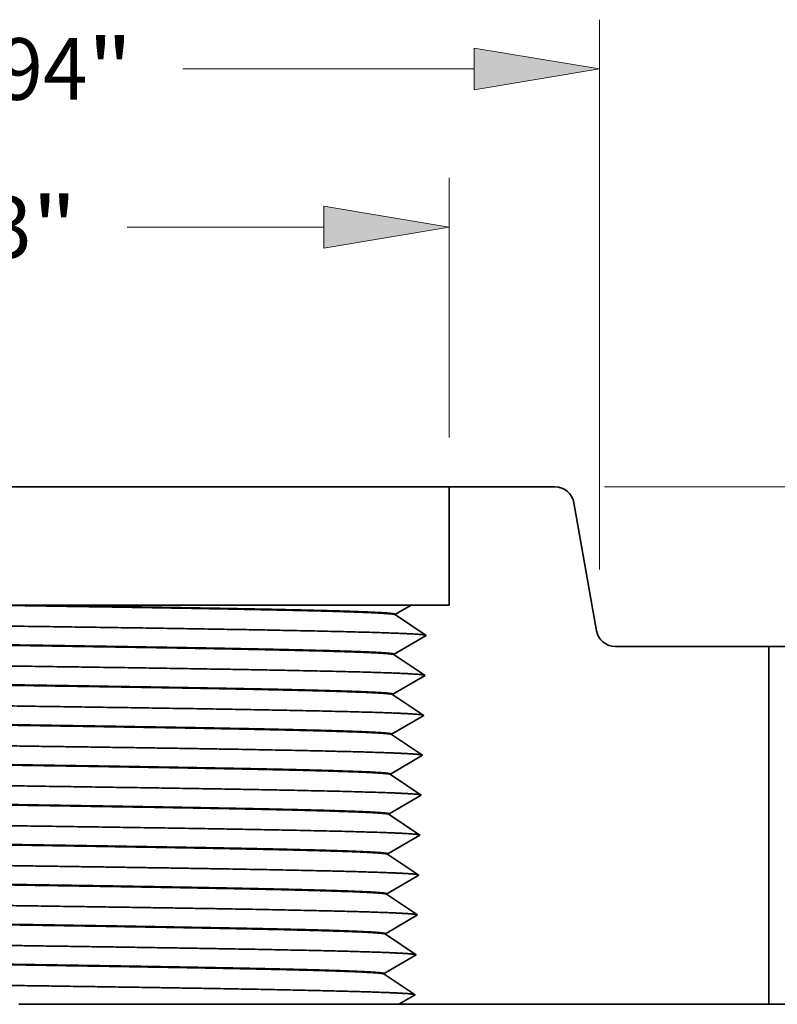
# Model space of a CAD drawing. Extents: x 0 to 10.8, y 0 to 8.2.
# Drawn here: x 3.6 to 4.8, y 1.5 to 3 of the extents above; entities that cross this region are included whole.
import ezdxf
from ezdxf.enums import TextEntityAlignment as Align

# ---------------------------------------------------------------- set-up
doc = ezdxf.new("R2010")
doc.units = 0
doc.header["$MEASUREMENT"] = 0
doc.layers.get('0').update_dxf_attribs({"lineweight": 13})
doc.styles.get("Standard").update_dxf_attribs({"font": 'isocp.shx'})

# ---------------------------------------------------------------- blocks, each defined once
blk = doc.blocks.new('BLOCK15')
at = {"color": 7, "lineweight": 13, "ltscale": 0.03937}
for p, q in [((-1.970079, 1.361524), (-1.970079, 3.082863)), ((1.970079, 1.361524), (1.970079, 3.082863)), ((-1.577927, 2.92847), (-0.666188, 2.92847)), ((0.666188, 2.92847), (1.577927, 2.92847))]:
    blk.add_line(p, q, dxfattribs=at)
for points in [[(-1.577927, 2.993829), (-1.970079, 2.92847), (-1.577927, 2.863112)], [(1.577927, 2.863112), (1.970079, 2.92847), (1.577927, 2.993829)]]:
    blk.add_lwpolyline(points, close=True, dxfattribs=at)
for points in [[(-1.577927, 2.993829), (-1.970079, 2.92847), (-1.577927, 2.993829), (-1.577927, 2.863112)], [(1.577927, 2.863112), (1.970079, 2.92847), (1.577927, 2.863112), (1.577927, 2.993829)]]:
    blk.add_solid(points, dxfattribs=at)
for s, p, p2 in [('%%c', (-0.509325, 2.831975), (-0.316334, 2.831975)), ('3.94', (-0.120256, 2.831975), (0.367798, 2.831975)), ('"', (0.367798, 2.831975), (0.509325, 2.831975))]:
    blk.add_text(s, height=0.192991, dxfattribs=at).set_placement(p, p2, align=Align.FIT)
blk = doc.blocks.new('BLOCK17')
at = {"color": 7, "lineweight": 13, "ltscale": 0.03937}
for p, q in [((-1.5, 1.774392), (-1.5, 2.587504)), ((1.5, 1.774392), (1.5, 2.587504))]:
    blk.add_line(p, q, dxfattribs=at)
at = {"color": 7, "lineweight": 13, "ltscale": 0.015399}
for p, q in [((-1.107849, 2.433111), (-0.491882, 2.433111)), ((0.491882, 2.433111), (1.107849, 2.433111))]:
    blk.add_line(p, q, dxfattribs=at)
at = {"color": 7, "lineweight": 13, "ltscale": 0.03937}
for points in [[(-1.107849, 2.49847), (-1.5, 2.433111), (-1.107849, 2.367753)], [(1.107849, 2.367753), (1.5, 2.433111), (1.107849, 2.49847)]]:
    blk.add_lwpolyline(points, close=True, dxfattribs=at)
for points in [[(-1.107849, 2.49847), (-1.5, 2.433111), (-1.107849, 2.49847), (-1.107849, 2.367753)], [(1.107849, 2.367753), (1.5, 2.433111), (1.107849, 2.367753), (1.107849, 2.49847)]]:
    blk.add_solid(points, dxfattribs=at)
for s, p, p2 in [('%%c', (-0.33502, 2.336616), (-0.142029, 2.336616)), ('3', (0.054049, 2.336616), (0.193493, 2.336616)), ('"', (0.193493, 2.336616), (0.33502, 2.336616))]:
    blk.add_text(s, height=0.192991, dxfattribs=at).set_placement(p, p2, align=Align.FIT)
blk = doc.blocks.new('BLOCK19')
at = {"color": 7, "lineweight": 13, "ltscale": 0.03937}
blk.add_line((1.985883, 1.62), (5.969258, 1.62), dxfattribs=at)
blk = doc.blocks.new('BLOCK22')
at = {"color": 7, "lineweight": 5, "ltscale": 0.00925}
blk.add_line((1.5, 1.25), (1.5, 1.62), dxfattribs=at)
at = {"color": 7, "lineweight": 5, "ltscale": 0.008287}
blk.add_line((1.5, 1.62), (1.831491, 1.62), dxfattribs=at)
at = {"color": 7, "lineweight": 5, "ltscale": 0.00011}
for p, q in [((1.831491, 1.62), (1.835896, 1.619838)), ((1.835896, 1.619838), (1.840277, 1.619353)), ((1.840277, 1.619353), (1.844611, 1.618548)), ((1.844611, 1.618548), (1.848875, 1.617426)), ((1.848875, 1.617426), (1.853044, 1.615995)), ((1.853044, 1.615995), (1.857097, 1.614261)), ((1.857097, 1.614261), (1.861012, 1.612235)), ((1.861012, 1.612235), (1.864767, 1.609926)), ((1.864767, 1.609926), (1.868343, 1.607348)), ((1.868343, 1.607348), (1.87172, 1.604515)), ((1.87172, 1.604515), (1.87488, 1.601441)), ((1.87488, 1.601441), (1.877806, 1.598143)), ((1.877806, 1.598143), (1.880481, 1.59464)), ((1.880481, 1.59464), (1.882892, 1.590949)), ((1.882892, 1.590949), (1.885026, 1.587092)), ((1.885026, 1.587092), (1.88687, 1.583088)), ((1.88687, 1.583088), (1.888416, 1.57896)), ((1.888416, 1.57896), (1.889655, 1.574729)), ((1.889655, 1.574729), (1.890579, 1.570419)), ((1.961258, 1.169581), (1.962182, 1.165271)), ((1.962182, 1.165271), (1.96342, 1.16104)), ((1.96342, 1.16104), (1.964966, 1.156912)), ((1.964966, 1.156912), (1.966811, 1.152908)), ((1.966811, 1.152908), (1.968944, 1.149051)), ((1.968944, 1.149051), (1.971355, 1.14536)), ((1.971355, 1.14536), (1.974031, 1.141857)), ((1.974031, 1.141857), (1.976956, 1.138559)), ((1.976956, 1.138559), (1.980116, 1.135485)), ((1.980116, 1.135485), (1.983493, 1.132652)), ((1.983493, 1.132652), (1.987069, 1.130074)), ((1.987069, 1.130074), (1.990824, 1.127765)), ((1.990824, 1.127765), (1.994739, 1.125739)), ((1.994739, 1.125739), (1.998792, 1.124005)), ((1.998792, 1.124005), (2.002962, 1.122574)), ((2.002962, 1.122574), (2.007225, 1.121452)), ((2.007225, 1.121452), (2.011559, 1.120647)), ((2.011559, 1.120647), (2.015941, 1.120162)), ((2.015941, 1.120162), (2.020346, 1.12))]:
    blk.add_line(p, q, dxfattribs=at)
at = {"color": 7, "lineweight": 5, "ltscale": 0.010176}
blk.add_line((1.890579, 1.570419), (1.961258, 1.169581), dxfattribs=at)
at = {"color": 7, "lineweight": 5, "ltscale": 0.000239}
for p, q in [((1.348009, 1.230741), (1.356276, 1.235556)), ((1.356276, 1.235556), (1.364544, 1.24037)), ((1.364544, 1.24037), (1.372811, 1.245185)), ((1.372811, 1.245185), (1.381079, 1.25)), ((1.331474, 1.221111), (1.339741, 1.225926)), ((1.339741, 1.225926), (1.348009, 1.230741))]:
    blk.add_line(p, q, dxfattribs=at)
at = {"color": 7, "lineweight": 5, "ltscale": 0.002973}
blk.add_line((1.381079, 1.25), (1.5, 1.25), dxfattribs=at)
at = {"color": 7, "lineweight": 5, "ltscale": 4.2e-05}
for p, q in [((1.331421, 1.219432), (1.331474, 1.221111)), ((1.327515, 1.094432), (1.327567, 1.096111)), ((1.323608, 0.969432), (1.323661, 0.971111)), ((1.319702, 0.84443), (1.319755, 0.846111)), ((1.315796, 0.719432), (1.315849, 0.721113)), ((1.31189, 0.594432), (1.311942, 0.596111)), ((1.307983, 0.46943), (1.308036, 0.471111)), ((1.304077, 0.34443), (1.30413, 0.346113)), ((1.30017, 0.21943), (1.300224, 0.221113)), ((1.296264, 0.09443), (1.296317, 0.096113))]:
    blk.add_line(p, q, dxfattribs=at)
at = {"color": 7, "lineweight": 5, "ltscale": 0.000485}
for p, q in [((1.347543, 1.208641), (1.331421, 1.219432)), ((1.363664, 1.197851), (1.347543, 1.208641)), ((1.379786, 1.18706), (1.363664, 1.197851)), ((1.395908, 1.176269), (1.379786, 1.18706)), ((1.412029, 1.165479), (1.395908, 1.176269)), ((1.394623, 1.135163), (1.411387, 1.144926)), ((1.411387, 1.144926), (1.428151, 1.154688)), ((1.428151, 1.154688), (1.412029, 1.165479)), ((1.344331, 1.105874), (1.361095, 1.115637)), ((1.361095, 1.115637), (1.377859, 1.1254)), ((1.377859, 1.1254), (1.394623, 1.135163)), ((1.343636, 1.083641), (1.327515, 1.094432)), ((1.327567, 1.096111), (1.344331, 1.105874)), ((1.359758, 1.072851), (1.343636, 1.083641)), ((1.37588, 1.06206), (1.359758, 1.072851)), ((1.392001, 1.05127), (1.37588, 1.06206)), ((1.408123, 1.040479), (1.392001, 1.05127)), ((1.390717, 1.010163), (1.407481, 1.019926)), ((1.407481, 1.019926), (1.424245, 1.029688)), ((1.424245, 1.029688), (1.408123, 1.040479)), ((1.340425, 0.980874), (1.357189, 0.990637)), ((1.357189, 0.990637), (1.373953, 1.0004)), ((1.373953, 1.0004), (1.390717, 1.010163)), ((1.33973, 0.958641), (1.323608, 0.969432)), ((1.323661, 0.971111), (1.340425, 0.980874)), ((1.355852, 0.947851), (1.33973, 0.958641)), ((1.371973, 0.93706), (1.355852, 0.947851)), ((1.388095, 0.92627), (1.371973, 0.93706)), ((1.404217, 0.915479), (1.388095, 0.92627)), ((1.386811, 0.885163), (1.403574, 0.894926)), ((1.403574, 0.894926), (1.420338, 0.904688)), ((1.420338, 0.904688), (1.404217, 0.915479)), ((1.336519, 0.855874), (1.353283, 0.865637)), ((1.353283, 0.865637), (1.370047, 0.8754)), ((1.370047, 0.8754), (1.386811, 0.885163)), ((1.319755, 0.846111), (1.336519, 0.855874)), ((1.331918, 0.708641), (1.315796, 0.719432)), ((1.348039, 0.697851), (1.331918, 0.708641)), ((1.364161, 0.68706), (1.348039, 0.697851)), ((1.380283, 0.67627), (1.364161, 0.68706)), ((1.396404, 0.665479), (1.380283, 0.67627)), ((1.395762, 0.644926), (1.412526, 0.654688)), ((1.412526, 0.654688), (1.396404, 0.665479)), ((1.34547, 0.615637), (1.362234, 0.6254)), ((1.362234, 0.6254), (1.378998, 0.635163)), ((1.378998, 0.635163), (1.395762, 0.644926)), ((1.328011, 0.583641), (1.31189, 0.594432)), ((1.311942, 0.596111), (1.328706, 0.605874)), ((1.328706, 0.605874), (1.34547, 0.615637)), ((1.344133, 0.572851), (1.328011, 0.583641)), ((1.360255, 0.56206), (1.344133, 0.572851)), ((1.376376, 0.55127), (1.360255, 0.56206)), ((1.392498, 0.540479), (1.376376, 0.55127)), ((1.391856, 0.519926), (1.40862, 0.529688)), ((1.40862, 0.529688), (1.392498, 0.540479)), ((1.341564, 0.490637), (1.358328, 0.5004)), ((1.358328, 0.5004), (1.375092, 0.510163)), ((1.375092, 0.510163), (1.391856, 0.519926)), ((1.308036, 0.471111), (1.3248, 0.480874)), ((1.3248, 0.480874), (1.341564, 0.490637))]:
    blk.add_line(p, q, dxfattribs=at)
at = {"color": 7, "lineweight": 5, "ltscale": 0.011991}
blk.add_line((2.020346, 1.12), (2.5, 1.12), dxfattribs=at)
at = {"color": 7, "lineweight": 5, "ltscale": 0.03937}
for p, q in [((2.5, 1.12), (2.5, 0)), ((2.5, 0), (1.342014, 0))]:
    blk.add_line(p, q, dxfattribs=at)
at = {"color": 7, "lineweight": 5, "ltscale": 0.000416}
for p, q in [((1.33352, 0.835181), (1.319702, 0.84443)), ((1.347338, 0.825932), (1.33352, 0.835181)), ((1.361156, 0.816683), (1.347338, 0.825932)), ((1.374974, 0.807435), (1.361156, 0.816683)), ((1.388792, 0.798186), (1.374974, 0.807435)), ((1.387691, 0.762952), (1.40206, 0.77132)), ((1.40261, 0.788937), (1.388792, 0.798186)), ((1.40206, 0.77132), (1.416428, 0.779688)), ((1.416428, 0.779688), (1.40261, 0.788937)), ((1.344585, 0.737848), (1.358954, 0.746216)), ((1.358954, 0.746216), (1.373323, 0.754584)), ((1.373323, 0.754584), (1.387691, 0.762952)), ((1.315849, 0.721113), (1.330217, 0.72948)), ((1.330217, 0.72948), (1.344585, 0.737848)), ((1.321801, 0.460181), (1.307983, 0.46943)), ((1.335619, 0.450932), (1.321801, 0.460181)), ((1.349437, 0.441683), (1.335619, 0.450932)), ((1.363256, 0.432435), (1.349437, 0.441683)), ((1.377074, 0.423186), (1.363256, 0.432435)), ((1.390892, 0.413937), (1.377074, 0.423186)), ((1.390341, 0.39632), (1.40471, 0.404688)), ((1.40471, 0.404688), (1.390892, 0.413937)), ((1.332866, 0.362848), (1.347235, 0.371216)), ((1.347235, 0.371216), (1.361604, 0.379584)), ((1.361604, 0.379584), (1.375973, 0.387952)), ((1.375973, 0.387952), (1.390341, 0.39632)), ((1.317895, 0.335181), (1.304077, 0.34443)), ((1.30413, 0.346113), (1.318498, 0.35448)), ((1.318498, 0.35448), (1.332866, 0.362848)), ((1.331713, 0.325932), (1.317895, 0.335181)), ((1.345531, 0.316684), (1.331713, 0.325932)), ((1.359349, 0.307435), (1.345531, 0.316684)), ((1.373167, 0.298186), (1.359349, 0.307435)), ((1.386985, 0.288937), (1.373167, 0.298186)), ((1.386435, 0.27132), (1.400804, 0.279688)), ((1.400804, 0.279688), (1.386985, 0.288937)), ((1.343329, 0.246216), (1.357698, 0.254584)), ((1.357698, 0.254584), (1.372066, 0.262952)), ((1.372066, 0.262952), (1.386435, 0.27132)), ((1.313989, 0.210181), (1.30017, 0.21943)), ((1.300224, 0.221113), (1.314592, 0.22948)), ((1.314592, 0.22948), (1.32896, 0.237848)), ((1.32896, 0.237848), (1.343329, 0.246216)), ((1.327807, 0.200932), (1.313989, 0.210181)), ((1.341625, 0.191684), (1.327807, 0.200932)), ((1.355443, 0.182435), (1.341625, 0.191684)), ((1.369261, 0.173186), (1.355443, 0.182435)), ((1.383079, 0.163937), (1.369261, 0.173186)), ((1.382529, 0.14632), (1.396897, 0.154688)), ((1.396897, 0.154688), (1.383079, 0.163937)), ((1.339423, 0.121216), (1.353791, 0.129584)), ((1.353791, 0.129584), (1.36816, 0.137952)), ((1.36816, 0.137952), (1.382529, 0.14632)), ((1.310082, 0.085181), (1.296264, 0.09443)), ((1.296317, 0.096113), (1.310685, 0.10448)), ((1.310685, 0.10448), (1.325054, 0.112848)), ((1.325054, 0.112848), (1.339423, 0.121216)), ((1.3239, 0.075932), (1.310082, 0.085181)), ((1.337719, 0.066684), (1.3239, 0.075932)), ((1.351537, 0.057435), (1.337719, 0.066684)), ((1.365355, 0.048186), (1.351537, 0.057435)), ((1.379173, 0.038937), (1.365355, 0.048186)), ((1.392991, 0.029688), (1.379173, 0.038937))]:
    blk.add_line(p, q, dxfattribs=at)
at = {"color": 7, "lineweight": 5, "ltscale": 0.000246}
for p, q in [((1.342014, 0), (1.35051, 0.004948)), ((1.35051, 0.004948), (1.359006, 0.009896)), ((1.359006, 0.009896), (1.367502, 0.014844)), ((1.367502, 0.014844), (1.375999, 0.019792)), ((1.375999, 0.019792), (1.384495, 0.02474)), ((1.384495, 0.02474), (1.392991, 0.029688))]:
    blk.add_line(p, q, dxfattribs=at)

msp = doc.modelspace()

# ---------------------------------------------------------------- linework, layer by layer
at = {"color": 7, "lineweight": 35, "ltscale": 0.03937}
msp.add_line((3.1241, 2.2962), (4.2558, 2.2962), dxfattribs=at)
at = {"color": 7, "lineweight": 35, "ltscale": 0.004227}
msp.add_line((4.4249, 2.2962), (4.2558, 2.2962), dxfattribs=at)
at = {"color": 7, "lineweight": 35, "ltscale": 0.004718}
msp.add_line((4.2558, 2.1075), (4.2558, 2.2962), dxfattribs=at)
at = {"color": 7, "lineweight": 35, "ltscale": 0.00519}
msp.add_line((4.455, 2.2709), (4.4911, 2.0665), dxfattribs=at)
at = {"color": 7, "lineweight": 35, "ltscale": 0.001434}
msp.add_line((3.514, 2.1075), (3.5714, 2.1075), dxfattribs=at)
at = {"color": 7, "lineweight": 35, "ltscale": 0.015596}
msp.add_line((4.1952, 2.1075), (3.5714, 2.1075), dxfattribs=at)
at = {"color": 7, "lineweight": 35, "ltscale": 0.000732}
msp.add_line((4.1699, 2.0927), (4.1952, 2.1075), dxfattribs=at)
at = {"color": 7, "lineweight": 35, "ltscale": 0.001516}
msp.add_line((4.1952, 2.1075), (4.2558, 2.1075), dxfattribs=at)
at = {"color": 7, "lineweight": 35, "ltscale": 2.1e-05}
for p, q in [((4.1699, 2.0919), (4.1699, 2.0927)), ((4.1679, 2.0281), (4.1679, 2.029)), ((4.1659, 1.9644), (4.1659, 1.9652)), ((4.1639, 1.9006), (4.1639, 1.9015)), ((4.1619, 1.8369), (4.1619, 1.8377)), ((4.1599, 1.7731), (4.1599, 1.774)), ((4.1579, 1.7094), (4.1579, 1.7102)), ((4.1559, 1.6456), (4.156, 1.6465)), ((4.1539, 1.5819), (4.154, 1.5827)), ((4.1519, 1.5181), (4.152, 1.519))]:
    msp.add_line(p, q, dxfattribs=at)
at = {"color": 7, "lineweight": 35, "ltscale": 0.001484}
for p, q in [((4.1699, 2.0919), (4.2192, 2.0589)), ((4.1679, 2.029), (4.2192, 2.0589)), ((4.1679, 2.0281), (4.2172, 1.9951)), ((4.1659, 1.9652), (4.2172, 1.9951)), ((4.1659, 1.9644), (4.2152, 1.9314)), ((4.1639, 1.9015), (4.2152, 1.9314)), ((4.1639, 1.9006), (4.2132, 1.8676)), ((4.1619, 1.8377), (4.2132, 1.8676)), ((4.1619, 1.8369), (4.2112, 1.8039)), ((4.1599, 1.774), (4.2112, 1.8039)), ((4.1599, 1.7731), (4.2092, 1.7401)), ((4.1579, 1.7102), (4.2092, 1.7401)), ((4.1579, 1.7094), (4.2072, 1.6764)), ((4.156, 1.6465), (4.2072, 1.6764)), ((4.1559, 1.6456), (4.2053, 1.6126)), ((4.154, 1.5827), (4.2053, 1.6126)), ((4.1539, 1.5819), (4.2033, 1.5489)), ((4.152, 1.519), (4.2033, 1.5489)), ((4.1519, 1.5181), (4.2013, 1.4851))]:
    msp.add_line(p, q, dxfattribs=at)
at = {"color": 7, "lineweight": 35, "ltscale": 0.006116}
msp.add_line((4.7658, 2.0412), (4.5212, 2.0412), dxfattribs=at)
at = {"color": 7, "lineweight": 35, "ltscale": 0.000687}
for p, q in [((4.7658, 2.0412), (4.7933, 2.0412)), ((4.7658, 1.47), (4.7933, 1.47))]:
    msp.add_line(p, q, dxfattribs=at)
at = {"color": 7, "lineweight": 35, "ltscale": 0.01428}
msp.add_line((4.7658, 2.0412), (4.7658, 1.47), dxfattribs=at)
at = {"color": 7, "lineweight": 35, "ltscale": 0.000752}
msp.add_line((4.1753, 1.47), (4.2013, 1.4851), dxfattribs=at)
at = {"color": 7, "lineweight": 35, "ltscale": 0.015157}
msp.add_line((4.1753, 1.47), (3.569, 1.47), dxfattribs=at)
at = {"color": 7, "lineweight": 35, "ltscale": 0.014764}
msp.add_line((4.7658, 1.47), (4.1753, 1.47), dxfattribs=at)
at = {"color": 7, "lineweight": 35, "ltscale": 0.03937}
for points in [[(4.455, 2.2709, 0.363969), (4.4249, 2.2962)], [(4.1699, 2.0919, 0.251283), (4.1697, 2.0921)], [(4.4911, 2.0665, 0.363969), (4.5212, 2.0412)], [(4.1679, 2.0281, 0.251286), (4.1677, 2.0284)], [(4.1659, 1.9644, 0.251286), (4.1657, 1.9646)], [(4.1639, 1.9006, 0.251292), (4.1637, 1.9009)], [(4.1619, 1.8369, 0.251285), (4.1617, 1.8371)], [(4.1599, 1.7731, 0.251285), (4.1597, 1.7734)], [(4.1579, 1.7094, 0.251291), (4.1577, 1.7096)], [(4.1559, 1.6456, 0.25129), (4.1558, 1.6459)], [(4.1539, 1.5819, 0.25129), (4.1538, 1.5821)], [(4.1519, 1.5181, 0.25129), (4.1518, 1.5184)]]:
    msp.add_lwpolyline(points, format="xyb", dxfattribs=at)
for points, knots in [([(4.1697, 2.0921), (4.1685, 2.0929), (4.1625, 2.0937), (4.1515, 2.0944), (4.1203, 2.096), (4.0728, 2.0974), (4.0452, 2.0982), (3.9752, 2.0998), (3.8923, 2.1014), (3.8422, 2.1023), (3.772, 2.1035), (3.6992, 2.1047), (3.6804, 2.1049), (3.6364, 2.1056), (3.5917, 2.1063), (3.5659, 2.1067), (3.54, 2.1071), (3.514, 2.1075)], [0, 0, 0, 0, 0, 0, 18.702308, 18.702308, 18.702308, 37.762513, 37.762513, 37.762513, 62.560664, 62.560664, 62.560664, 70.964122, 70.964122, 70.964122, 82.356954, 82.356954, 82.356954, 82.356954, 82.356954, 82.356954]), ([(3.5714, 2.1075), (3.5909, 2.1072), (3.6104, 2.1069), (3.6299, 2.1066), (3.7128, 2.1053), (3.7934, 2.104), (3.8535, 2.103), (3.9453, 2.1013), (4.0232, 2.0996), (4.0514, 2.0989), (4.1067, 2.0973), (4.1448, 2.0957), (4.1597, 2.0948), (4.1685, 2.0939), (4.1698, 2.0929), (4.1699, 2.0928), (4.1699, 2.0928), (4.1699, 2.0927)], [0, 0, 0, 0, 0, 0, 8.637484, 8.637484, 8.637484, 37.109522, 37.109522, 37.109522, 55.333545, 55.333545, 55.333545, 77.143167, 77.143167, 77.143167, 78.487199, 78.487199, 78.487199, 78.487199, 78.487199, 78.487199]), ([(3.4908, 2.0748), (3.6324, 2.0728), (3.774, 2.0709), (3.9111, 2.0688), (4.0787, 2.0658), (4.1785, 2.0624), (4.1974, 2.0616), (4.2116, 2.0606), (4.2173, 2.0596), (4.2178, 2.0595), (4.2182, 2.0594), (4.2186, 2.0593)], [0, 0, 0, 0, 0, 0, 49.018378, 49.018378, 49.018378, 64.329776, 64.329776, 64.329776, 66.131316, 66.131316, 66.131316, 66.131316, 66.131316, 66.131316]), ([(3.4908, 2.0449), (3.533, 2.0443), (3.5751, 2.0437), (3.6185, 2.043), (3.7184, 2.0415), (3.8144, 2.0399), (3.8687, 2.039), (3.9663, 2.0371), (4.0474, 2.0352), (4.082, 2.0343), (4.1294, 2.0327), (4.1567, 2.031), (4.1642, 2.0303), (4.1679, 2.0297), (4.1679, 2.029)], [0, 0, 0, 0, 0, 0, 18.527027, 18.527027, 18.527027, 44.746766, 44.746766, 44.746766, 69.000439, 69.000439, 69.000439, 85.355483, 85.355483, 85.355483, 85.355483, 85.355483, 85.355483]), ([(4.1677, 2.0284), (4.1665, 2.0291), (4.1605, 2.0299), (4.1495, 2.0307), (4.1183, 2.0322), (4.0708, 2.0337), (4.0431, 2.0344), (3.9731, 2.0361), (3.8903, 2.0377), (3.8401, 2.0386), (3.7697, 2.0398), (3.6968, 2.0409), (3.6782, 2.0412), (3.63, 2.042), (3.5811, 2.0427), (3.5511, 2.0432), (3.521, 2.0436), (3.4908, 2.0441)], [0, 0, 0, 0, 0, 0, 18.702991, 18.702991, 18.702991, 37.768592, 37.768592, 37.768592, 62.587359, 62.587359, 62.587359, 71.029089, 71.029089, 71.029089, 84.255271, 84.255271, 84.255271, 84.255271, 84.255271, 84.255271]), ([(3.4908, 2.011), (3.6321, 2.0091), (3.7734, 2.0071), (3.9101, 2.005), (4.0774, 2.0021), (4.1768, 1.9987), (4.1957, 1.9978), (4.2097, 1.9968), (4.2154, 1.9958), (4.2159, 1.9957), (4.2163, 1.9956), (4.2166, 1.9955)], [0, 0, 0, 0, 0, 0, 48.906143, 48.906143, 48.906143, 64.187794, 64.187794, 64.187794, 65.940789, 65.940789, 65.940789, 65.940789, 65.940789, 65.940789]), ([(3.4908, 1.9812), (3.5329, 1.9805), (3.5749, 1.9799), (3.6181, 1.9793), (3.7178, 1.9777), (3.8135, 1.9761), (3.8677, 1.9752), (3.9651, 1.9734), (4.046, 1.9715), (4.0805, 1.9705), (4.1277, 1.9689), (4.1548, 1.9672), (4.1622, 1.9666), (4.1659, 1.9659), (4.1659, 1.9652)], [0, 0, 0, 0, 0, 0, 18.491452, 18.491452, 18.491452, 44.680058, 44.680058, 44.680058, 68.919823, 68.919823, 68.919823, 85.209763, 85.209763, 85.209763, 85.209763, 85.209763, 85.209763]), ([(4.1657, 1.9646), (4.1646, 1.9654), (4.1585, 1.9662), (4.1475, 1.9669), (4.1163, 1.9685), (4.0688, 1.97), (4.0411, 1.9707), (3.9711, 1.9724), (3.8882, 1.974), (3.8379, 1.9749), (3.7675, 1.9761), (3.6945, 1.9772), (3.6759, 1.9775), (3.6281, 1.9782), (3.5796, 1.979), (3.5501, 1.9794), (3.5205, 1.9799), (3.4908, 1.9803)], [0, 0, 0, 0, 0, 0, 18.703748, 18.703748, 18.703748, 37.774824, 37.774824, 37.774824, 62.61456, 62.61456, 62.61456, 71.079907, 71.079907, 71.079907, 84.104858, 84.104858, 84.104858, 84.104858, 84.104858, 84.104858]), ([(3.4908, 1.9473), (3.6318, 1.9453), (3.7727, 1.9433), (3.9092, 1.9413), (4.0761, 1.9383), (4.1751, 1.9349), (4.194, 1.934), (4.2079, 1.9331), (4.2134, 1.9321), (4.2139, 1.932), (4.2143, 1.9319), (4.2146, 1.9318)], [0, 0, 0, 0, 0, 0, 48.793796, 48.793796, 48.793796, 64.045661, 64.045661, 64.045661, 65.750192, 65.750192, 65.750192, 65.750192, 65.750192, 65.750192]), ([(3.4908, 1.9174), (3.5327, 1.9168), (3.5746, 1.9162), (3.6178, 1.9155), (3.7172, 1.914), (3.8126, 1.9124), (3.8667, 1.9115), (3.9638, 1.9096), (4.0445, 1.9077), (4.079, 1.9068), (4.1259, 1.9051), (4.1529, 1.9035), (4.1603, 1.9028), (4.1639, 1.9022), (4.1639, 1.9015)], [0, 0, 0, 0, 0, 0, 18.455896, 18.455896, 18.455896, 44.613413, 44.613413, 44.613413, 68.839328, 68.839328, 68.839328, 85.064158, 85.064158, 85.064158, 85.064158, 85.064158, 85.064158]), ([(4.1637, 1.9009), (4.1628, 1.9015), (4.159, 1.9021), (4.1523, 1.9026), (4.1276, 1.9042), (4.0851, 1.9057), (4.0528, 1.9066), (3.9983, 1.908), (3.9358, 1.9092), (3.9147, 1.9097), (3.867, 1.9106), (3.8164, 1.9115), (3.7884, 1.9119), (3.7412, 1.9127), (3.693, 1.9135), (3.6736, 1.9138), (3.6259, 1.9145), (3.5774, 1.9153), (3.5486, 1.9157), (3.5197, 1.9161), (3.4909, 1.9166)], [0, 0, 0, 0, 0, 0, 14.390967, 14.390967, 14.390967, 37.764848, 37.764848, 37.764848, 49.122186, 49.122186, 49.122186, 62.337127, 62.337127, 62.337127, 71.11889, 71.11889, 71.11889, 83.83351, 83.83351, 83.83351, 83.83351, 83.83351, 83.83351]), ([(3.4908, 1.8835), (3.5983, 1.882), (3.7058, 1.8805), (3.8099, 1.879), (3.9613, 1.8766), (4.0849, 1.8738), (4.1224, 1.8729), (4.1701, 1.8714), (4.1989, 1.8697), (4.2063, 1.8692), (4.2108, 1.8686), (4.2126, 1.868)], [0, 0, 0, 0, 0, 0, 37.208191, 37.208191, 37.208191, 55.89524, 55.89524, 55.89524, 65.685824, 65.685824, 65.685824, 65.685824, 65.685824, 65.685824]), ([(4.1619, 1.8377), (4.1619, 1.8384), (4.1581, 1.8391), (4.1505, 1.8398), (4.1268, 1.8412), (4.0882, 1.8426), (4.0641, 1.8433), (4.021, 1.8445), (3.9715, 1.8456), (3.9523, 1.846), (3.8965, 1.8471), (3.8352, 1.8482), (3.794, 1.8489), (3.7322, 1.85), (3.6689, 1.8509), (3.6496, 1.8512), (3.6058, 1.8519), (3.5615, 1.8526), (3.538, 1.853), (3.5144, 1.8533), (3.4908, 1.8537)], [0, 0, 0, 0, 0, 0, 16.516131, 16.516131, 16.516131, 34.893121, 34.893121, 34.893121, 45.801922, 45.801922, 45.801922, 65.350024, 65.350024, 65.350024, 74.58473, 74.58473, 74.58473, 84.985046, 84.985046, 84.985046, 84.985046, 84.985046, 84.985046]), ([(4.1617, 1.8371), (4.1606, 1.8379), (4.1545, 1.8387), (4.1435, 1.8394), (4.1123, 1.841), (4.0647, 1.8425), (4.0371, 1.8432), (3.967, 1.8449), (3.884, 1.8465), (3.8336, 1.8474), (3.7631, 1.8486), (3.69, 1.8498), (3.6712, 1.8501), (3.6243, 1.8508), (3.5767, 1.8515), (3.5481, 1.8519), (3.5195, 1.8524), (3.4909, 1.8528)], [0, 0, 0, 0, 0, 0, 18.705516, 18.705516, 18.705516, 37.787881, 37.787881, 37.787881, 62.671012, 62.671012, 62.671012, 71.184312, 71.184312, 71.184312, 83.804773, 83.804773, 83.804773, 83.804773, 83.804773, 83.804773]), ([(3.4908, 1.8198), (3.6312, 1.8178), (3.7715, 1.8158), (3.9073, 1.8138), (4.0735, 1.8108), (4.1718, 1.8074), (4.1905, 1.8065), (4.2041, 1.8056), (4.2095, 1.8046), (4.2099, 1.8045), (4.2103, 1.8044), (4.2106, 1.8043)], [0, 0, 0, 0, 0, 0, 48.569054, 48.569054, 48.569054, 63.761322, 63.761322, 63.761322, 65.369125, 65.369125, 65.369125, 65.369125, 65.369125, 65.369125]), ([(4.1599, 1.774), (4.16, 1.7747), (4.1561, 1.7754), (4.1485, 1.776), (4.1212, 1.7777), (4.0742, 1.7793), (4.0405, 1.7802), (3.9619, 1.7821), (3.8676, 1.7839), (3.8153, 1.7848), (3.7419, 1.786), (3.666, 1.7872), (3.6466, 1.7875), (3.6037, 1.7882), (3.5604, 1.7889), (3.5372, 1.7892), (3.514, 1.7896), (3.4908, 1.7899)], [0, 0, 0, 0, 0, 0, 16.528833, 16.528833, 16.528833, 40.233347, 40.233347, 40.233347, 65.715296, 65.715296, 65.715296, 74.704868, 74.704868, 74.704868, 84.949112, 84.949112, 84.949112, 84.949112, 84.949112, 84.949112]), ([(4.1597, 1.7734), (4.1586, 1.7741), (4.1525, 1.7749), (4.1415, 1.7757), (4.1103, 1.7772), (4.0627, 1.7787), (4.035, 1.7795), (3.9649, 1.7812), (3.8819, 1.7828), (3.8315, 1.7837), (3.7608, 1.7849), (3.6877, 1.786), (3.6689, 1.7863), (3.6224, 1.7871), (3.5752, 1.7878), (3.5472, 1.7882), (3.519, 1.7886), (3.4909, 1.7891)], [0, 0, 0, 0, 0, 0, 18.706518, 18.706518, 18.706518, 37.794676, 37.794676, 37.794676, 62.70014, 62.70014, 62.70014, 71.237841, 71.237841, 71.237841, 83.655042, 83.655042, 83.655042, 83.655042, 83.655042, 83.655042]), ([(3.4908, 1.756), (3.6308, 1.7541), (3.7708, 1.7521), (3.9064, 1.75), (4.0722, 1.7471), (4.1701, 1.7436), (4.1887, 1.7428), (4.2022, 1.7418), (4.2075, 1.7408), (4.208, 1.7407), (4.2083, 1.7406), (4.2086, 1.7405)], [0, 0, 0, 0, 0, 0, 48.456555, 48.456555, 48.456555, 63.61898, 63.61898, 63.61898, 65.178533, 65.178533, 65.178533, 65.178533, 65.178533, 65.178533]), ([(4.1579, 1.7102), (4.158, 1.7109), (4.1542, 1.7116), (4.1465, 1.7123), (4.1192, 1.7139), (4.0722, 1.7156), (4.0385, 1.7165), (3.9599, 1.7184), (3.8655, 1.7202), (3.8131, 1.7211), (3.7397, 1.7223), (3.6638, 1.7235), (3.6443, 1.7238), (3.6018, 1.7245), (3.5589, 1.7251), (3.5363, 1.7255), (3.5135, 1.7258), (3.4908, 1.7262)], [0, 0, 0, 0, 0, 0, 16.52969, 16.52969, 16.52969, 40.239884, 40.239884, 40.239884, 65.7487, 65.7487, 65.7487, 74.76112, 74.76112, 74.76112, 84.798911, 84.798911, 84.798911, 84.798911, 84.798911, 84.798911]), ([(4.1577, 1.7096), (4.1568, 1.7102), (4.153, 1.7108), (4.1463, 1.7114), (4.1216, 1.713), (4.079, 1.7145), (4.0467, 1.7154), (3.9825, 1.717), (3.9072, 1.7185), (3.8732, 1.7191), (3.8229, 1.72), (3.7707, 1.7209), (3.7555, 1.7212), (3.7209, 1.7217), (3.6858, 1.7223), (3.6666, 1.7226), (3.62, 1.7233), (3.5728, 1.7241), (3.5455, 1.7245), (3.5182, 1.7249), (3.4909, 1.7253)], [0, 0, 0, 0, 0, 0, 14.393188, 14.393188, 14.393188, 37.786328, 37.786328, 37.786328, 55.334602, 55.334602, 55.334602, 62.444018, 62.444018, 62.444018, 71.373748, 71.373748, 71.373748, 83.448263, 83.448263, 83.448263, 83.448263, 83.448263, 83.448263]), ([(3.4908, 1.6923), (3.5976, 1.6908), (3.7043, 1.6893), (3.8077, 1.6877), (3.958, 1.6853), (4.0807, 1.6826), (4.1179, 1.6816), (4.1649, 1.6801), (4.1932, 1.6785), (4.2004, 1.6779), (4.2049, 1.6774), (4.2066, 1.6768)], [0, 0, 0, 0, 0, 0, 36.938275, 36.938275, 36.938275, 55.518689, 55.518689, 55.518689, 65.117615, 65.117615, 65.117615, 65.117615, 65.117615, 65.117615]), ([(4.156, 1.6465), (4.156, 1.6471), (4.1526, 1.6478), (4.1458, 1.6484), (4.1208, 1.65), (4.0769, 1.6516), (4.0445, 1.6525), (3.9803, 1.6541), (3.905, 1.6556), (3.8709, 1.6563), (3.8206, 1.6572), (3.7682, 1.6581), (3.753, 1.6583), (3.7183, 1.6589), (3.683, 1.6595), (3.6639, 1.6598), (3.6178, 1.6605), (3.571, 1.6612), (3.5443, 1.6616), (3.5176, 1.662), (3.4908, 1.6624)], [0, 0, 0, 0, 0, 0, 15.569114, 15.569114, 15.569114, 39.002891, 39.002891, 39.002891, 56.578287, 56.578287, 56.578287, 63.71657, 63.71657, 63.71657, 72.713553, 72.713553, 72.713553, 84.549307, 84.549307, 84.549307, 84.549307, 84.549307, 84.549307]), ([(4.1558, 1.6459), (4.1549, 1.6465), (4.151, 1.6471), (4.1443, 1.6477), (4.1196, 1.6492), (4.077, 1.6507), (4.0447, 1.6517), (3.9805, 1.6532), (3.9052, 1.6548), (3.8711, 1.6554), (3.8208, 1.6563), (3.7685, 1.6572), (3.7533, 1.6575), (3.7186, 1.658), (3.6834, 1.6586), (3.6644, 1.6589), (3.6181, 1.6596), (3.5713, 1.6603), (3.5446, 1.6607), (3.5177, 1.6612), (3.4909, 1.6616)], [0, 0, 0, 0, 0, 0, 14.394053, 14.394053, 14.394053, 37.793915, 37.793915, 37.793915, 55.347606, 55.347606, 55.347606, 62.474267, 62.474267, 62.474267, 71.443066, 71.443066, 71.443066, 83.311648, 83.311648, 83.311648, 83.311648, 83.311648, 83.311648]), ([(3.4908, 1.6285), (3.5973, 1.627), (3.7038, 1.6255), (3.8069, 1.624), (3.9569, 1.6216), (4.0793, 1.6188), (4.1164, 1.6179), (4.1632, 1.6163), (4.1913, 1.6147), (4.1985, 1.6142), (4.2029, 1.6136), (4.2046, 1.613)], [0, 0, 0, 0, 0, 0, 36.848284, 36.848284, 36.848284, 55.39309, 55.39309, 55.39309, 64.928251, 64.928251, 64.928251, 64.928251, 64.928251, 64.928251]), ([(4.154, 1.5827), (4.154, 1.5834), (4.1506, 1.584), (4.1438, 1.5847), (4.1188, 1.5863), (4.0749, 1.5879), (4.0425, 1.5888), (3.9783, 1.5904), (3.9029, 1.5919), (3.8688, 1.5925), (3.8185, 1.5934), (3.7661, 1.5943), (3.7509, 1.5946), (3.716, 1.5952), (3.6806, 1.5957), (3.6616, 1.596), (3.6158, 1.5968), (3.5695, 1.5975), (3.5433, 1.5979), (3.5171, 1.5983), (3.4908, 1.5987)], [0, 0, 0, 0, 0, 0, 15.570064, 15.570064, 15.570064, 39.010258, 39.010258, 39.010258, 56.590838, 56.590838, 56.590838, 63.746177, 63.746177, 63.746177, 72.790023, 72.790023, 72.790023, 84.414115, 84.414115, 84.414115, 84.414115, 84.414115, 84.414115]), ([(4.1538, 1.5821), (4.1529, 1.5827), (4.149, 1.5833), (4.1423, 1.5839), (4.1176, 1.5855), (4.075, 1.587), (4.0426, 1.5879), (3.9785, 1.5895), (3.9031, 1.591), (3.869, 1.5917), (3.8187, 1.5926), (3.7664, 1.5935), (3.7511, 1.5937), (3.7164, 1.5943), (3.6812, 1.5949), (3.6623, 1.5952), (3.6165, 1.5959), (3.5701, 1.5966), (3.5438, 1.597), (3.5173, 1.5974), (3.4909, 1.5978)], [0, 0, 0, 0, 0, 0, 14.394985, 14.394985, 14.394985, 37.801576, 37.801576, 37.801576, 55.360083, 55.360083, 55.360083, 62.504057, 62.504057, 62.504057, 71.468577, 71.468577, 71.468577, 83.171763, 83.171763, 83.171763, 83.171763, 83.171763, 83.171763]), ([(3.4908, 1.5648), (3.5971, 1.5633), (3.7033, 1.5618), (3.8061, 1.5602), (3.9558, 1.5578), (4.0779, 1.5551), (4.1149, 1.5541), (4.1615, 1.5526), (4.1894, 1.551), (4.1965, 1.5504), (4.2009, 1.5499), (4.2026, 1.5493)], [0, 0, 0, 0, 0, 0, 36.758206, 36.758206, 36.758206, 55.26732, 55.26732, 55.26732, 64.738801, 64.738801, 64.738801, 64.738801, 64.738801, 64.738801]), ([(4.152, 1.519), (4.152, 1.5196), (4.1486, 1.5203), (4.1418, 1.5209), (4.1168, 1.5225), (4.0729, 1.5241), (4.0405, 1.5251), (3.9763, 1.5266), (3.9009, 1.5282), (3.8668, 1.5288), (3.8164, 1.5297), (3.764, 1.5306), (3.7487, 1.5309), (3.7138, 1.5314), (3.6783, 1.532), (3.6593, 1.5323), (3.6139, 1.533), (3.568, 1.5337), (3.5423, 1.5341), (3.5166, 1.5345), (3.4908, 1.5349)], [0, 0, 0, 0, 0, 0, 15.571088, 15.571088, 15.571088, 39.017708, 39.017708, 39.017708, 56.602965, 56.602965, 56.602965, 63.775467, 63.775467, 63.775467, 72.86668, 72.86668, 72.86668, 84.277725, 84.277725, 84.277725, 84.277725, 84.277725, 84.277725]), ([(4.1518, 1.5184), (4.1509, 1.519), (4.1471, 1.5196), (4.1403, 1.5202), (4.1156, 1.5217), (4.073, 1.5233), (4.0406, 1.5242), (3.9765, 1.5258), (3.9011, 1.5273), (3.8669, 1.5279), (3.8166, 1.5289), (3.7643, 1.5297), (3.749, 1.53), (3.7143, 1.5306), (3.6791, 1.5311), (3.6603, 1.5314), (3.6149, 1.5322), (3.5689, 1.5329), (3.5429, 1.5333), (3.5169, 1.5337), (3.4909, 1.5341)], [0, 0, 0, 0, 0, 0, 14.395978, 14.395978, 14.395978, 37.809553, 37.809553, 37.809553, 55.37398, 55.37398, 55.37398, 62.535894, 62.535894, 62.535894, 71.495265, 71.495265, 71.495265, 83.031569, 83.031569, 83.031569, 83.031569, 83.031569, 83.031569]), ([(3.4908, 1.501), (3.5968, 1.4995), (3.7028, 1.498), (3.8054, 1.4965), (3.9547, 1.494), (4.0765, 1.4913), (4.1134, 1.4903), (4.1597, 1.4888), (4.1876, 1.4872), (4.1946, 1.4867), (4.1989, 1.4861), (4.2006, 1.4855)], [0, 0, 0, 0, 0, 0, 36.668158, 36.668158, 36.668158, 55.14158, 55.14158, 55.14158, 64.549432, 64.549432, 64.549432, 64.549432, 64.549432, 64.549432])]:
    msp.add_open_spline(points, degree=5, knots=knots, dxfattribs=at)

# ---------------------------------------------------------------- block references
at = {"lineweight": 0, "xscale": 0.51, "yscale": 0.51, "zscale": 0.51}
for name in ['BLOCK15', 'BLOCK17', 'BLOCK22', 'BLOCK19']:
    msp.add_blockref(name, (3.4908, 1.47), dxfattribs=at)

doc.saveas('drawing.dxf')
